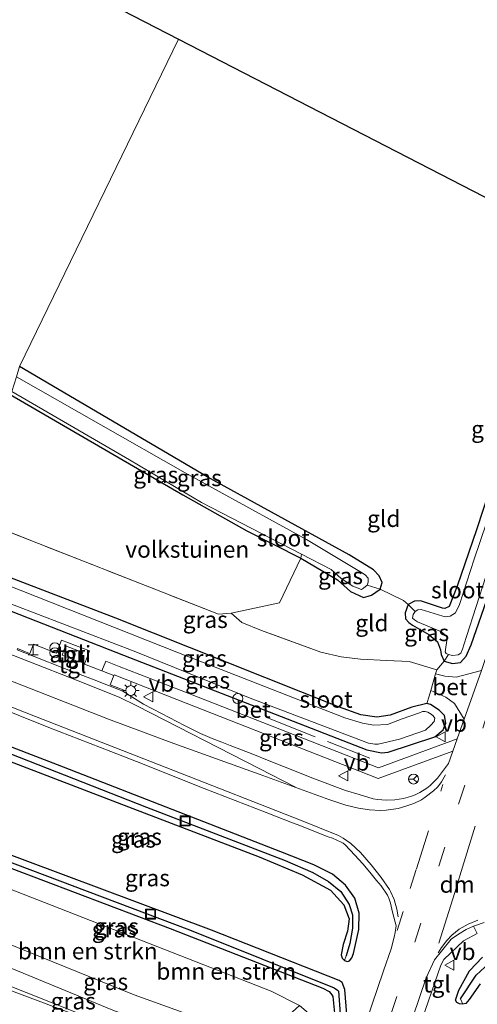
# Model space of a CAD drawing. Units: metres. Extents: x 166647 to 170000, y 561490 to 562500.
# Drawn here: x 167513 to 167582, y 562275 to 562423 of the extents above; entities that cross this region are included whole.
import ezdxf
from ezdxf.enums import TextEntityAlignment as Align

# ---------------------------------------------------------------- set-up
doc = ezdxf.new("R2010")
doc.units = ezdxf.units.M
doc.linetypes.add('IE-TERREINAFSCHEIDING', pattern=[10, 8, -2])
doc.linetypes.add('VW-3-9_STREEP', pattern=[12, 3, -9])
doc.layers.get('0').update_dxf_attribs({"lineweight": 25})
for name, color, linetype, lineweight in [('B-ME-AL-OVERIG-S-B1', 7, 'Continuous', 18), ('B-ME-BV-GELEIDECONSTRUCTIE-GELEIDERAIL-L-B1', 213, 'BV-GELEIDERAIL', 18), ('B-ME-GR-BOMENSTRUIKEN-GV-B6', 93, 'Continuous', 18), ('B-ME-GW-KRUINLIJN-L-B1', 93, 'Continuous', 18), ('B-ME-GW-TEENLIJN-L-B1', 93, 'Continuous', 18), ('B-ME-IE-GRASLAND-GV-B6', 93, 'Continuous', 18), ('B-ME-IE-GRONDWERKLIJN-GROND_INGERICHT-GV-B6', 253, 'Continuous', 18), ('B-ME-IE-HULPGEOMETRIE-L-B1', 53, 'Continuous', 18), ('B-ME-IE-INRICHTINGSELEMENT-GV-B6', 253, 'Continuous', 18), ('B-ME-IE-INRICHTINGSELEMENT-S-B1', 253, 'Continuous', 18), ('B-ME-IE-MEUBILAIR_WEGMEUBILAIR-LICHTMAST-S-B1', 8, 'Continuous', 18), ('B-ME-IE-TERREINAFSCHEIDING-DOORGANG-L-B1', 8, 'IE-TERREINAFSCHEIDING-KUNSTMATIG-OPEN', 18), ('B-ME-IE-TERREINAFSCHEIDING-RASTERHEKWERK-L-B1', 8, 'IE-TERREINAFSCHEIDING', 18), ('B-ME-OG-WATER-GV-B6', 153, 'Continuous', 18), ('B-ME-VH-VERH_SOORT-BETON-OVERIG-GV-B6', 8, 'IE-TERREINAFSCHEIDING-NATUURLIJK-HOUTWAL', 18), ('B-ME-VH-VERH_SOORT-BITUMEN-GV-B6', 8, 'IE-TERREINAFSCHEIDING-NATUURLIJK-HOUTWAL', 18), ('B-ME-VH-VERH_SOORT-TEGELS-GV-B6', 8, 'Continuous', 18), ('B-ME-VW-MARKERING-39STREEP-015-L-B1', 255, 'VW-3-9_STREEP', 18), ('B-ME-VW-MARKERING-DRIEHOEK-L-B1', 7, 'VW-HAAIETAND70-R-B', 18), ('B-ME-VW-MARKERING-STREEP-015-L-B1', 7, 'Continuous', 18), ('B-ME-VW-MEUBILAIR_WEGMEUBILAIR-RONA-S-B1', 8, 'Continuous', 18), ('B-ME-VW-MEUBILAIR_WEGMEUBILAIR-VERKEERSBORD-S-B1', 8, 'Continuous', 18)]:
    doc.layers.add(name, color=color, linetype=linetype, lineweight=lineweight)
for name, color, linetype in [('B-ME-GW-INSTEEKWATERGANG-L-B1', 10, 'Continuous'), ('B-ME-GW-WATERGANG-GREPPEL-L-B1', 10, 'Continuous'), ('B-ME-KG-KADASTRAAL-OPNAMEDTMGRENS-L-B1', 10, 'Continuous')]:
    doc.layers.add(name, color=color, linetype=linetype)
doc.styles.add('NLCS-ISO', font='NLCS-ISO.TTF')
doc.linetypes.add('BV-GELEIDERAIL', pattern='A,10,-3,[108,NLCS.SHX,S=1,R=0,X=0,Y=0],-3', length=16)
doc.linetypes.add('IE-TERREINAFSCHEIDING-KUNSTMATIG-OPEN', pattern='A,7,-1.5,[67,NLCS.SHX,S=0.75,R=0,X=0,Y=0],-1.5', length=10)
doc.linetypes.add('IE-TERREINAFSCHEIDING-NATUURLIJK-HOUTWAL', pattern='A,7,-1.5,[67,NLCS.SHX,S=0.75,R=45,X=0,Y=0],-1.5,7,-1.5,[70,NLCS.SHX,S=0.75,R=0,X=0,Y=0],-1.5', length=20)
doc.linetypes.add('VW-HAAIETAND70-R-B', pattern='A,0,-0.5,[153,NLCS.SHX,S=1,R=180,X=-0.375,Y=0],-0.5', length=1)

# ---------------------------------------------------------------- blocks, each defined once
blk = doc.blocks.new('halte')
for p, q in [((-0.75, -0.75), (-0.75, 0.75)), ((0.75, 0), (-0.75, 0)), ((0.75, 0.75), (0.75, -0.75))]:
    blk.add_line(p, q)
blk = doc.blocks.new('prullenbak')
for centre in [(-0.375, 0), (0.375, 0)]:
    blk.add_circle(centre, 0.75)
blk = doc.blocks.new('dtb')
blk.add_circle((0, 0), 0.75)
blk = doc.blocks.new('lantaarnpaal')
for p, q in [((-0.75, 0), (-1.25, 0)), ((-0.88, 0.88), (-0.53, 0.53)), ((0, 0.75), (0, 1.25)), ((0.53, 0.53), (0.88, 0.88)), ((0.75, 0), (1.25, 0)), ((-0.53, -0.53), (-0.88, -0.88)), ((0, -0.75), (0, -1.25)), ((0.53, -0.53), (0.88, -0.88))]:
    blk.add_line(p, q)
blk.add_circle((0, 0), 0.75)
blk = doc.blocks.new('put')
for p, q in [((0.75, 0.75), (-0.75, 0.75)), ((-0.75, 0.75), (-0.75, -0.75)), ((0.75, -0.75), (0.75, 0.75)), ((-0.75, -0.75), (0.75, -0.75))]:
    blk.add_line(p, q)
blk.add_lwpolyline([(-0.625, 0.625), (0.625, 0.625), (0.625, -0.625), (-0.625, -0.625)], close=True)
blk = doc.blocks.new('verkeersbord')
for p, q in [((0, 0.75), (-0.75, -0.625)), ((0.75, -0.625), (0, 0.75)), ((-0.75, -0.625), (0.75, -0.625))]:
    blk.add_line(p, q)
blk = doc.blocks.new('wegwijzer')
for q in [(-0.53, -0.53), (0, 0.75), (0.53, -0.53)]:
    blk.add_line((0, 0), q)
blk.add_circle((0, 0), 0.75)

msp = doc.modelspace()

# ---------------------------------------------------------------- linework, layer by layer
at = {"layer": 'B-ME-BV-GELEIDECONSTRUCTIE-GELEIDERAIL-L-B1'}
msp.add_polyline3d([(167551.3832, 562262.0343, 6.4729), (167548.1226, 562263.311, 6.4755), (167533.325, 562268.768, 6.245), (167490.306, 562285.886, 6.162)], dxfattribs=at)
at = {"layer": 'B-ME-GR-BOMENSTRUIKEN-GV-B6'}
for points in [[(167492.558, 562302.401, 0.166), (167535.457, 562286.165, 0.113), (167558.373, 562277.212, 0.144), (167559.338, 562276.688, 0.152), (167559.758, 562276.186, 0.152), (167559.876, 562275.918, 0.156), (167560.424, 562270.396, 0.148), (167560.674, 562269.418, 0.144), (167561.153, 562268.958, 0.125), (167560.103, 562268.164, 0.384), (167558.303, 562271.67, 0.36), (167554.878, 562274.592, 0.345), (167550.606, 562276.753, 0.349), (167493.933, 562298.899, 0.474), (167492.558, 562302.401, 0.166)], [(167491.431, 562291.806, 3.437), (167493.933, 562298.899, 0.474), (167550.606, 562276.753, 0.349), (167554.878, 562274.592, 0.345), (167549.065, 562269.339, 3.78), (167530.028, 562276.196, 3.787), (167491.431, 562291.806, 3.437)]]:
    msp.add_polyline3d(points, dxfattribs=at)
at = {"layer": 'B-ME-GW-INSTEEKWATERGANG-L-B1'}
for points in [[(167511.379, 562366.476, -0.429), (167537.338, 562351.387, -0.536), (167546.979, 562345.969, -0.451), (167555.093, 562341.876, -0.462), (167560.599, 562338.592, -0.462), (167562.564, 562336.86, -0.308), (167564.51, 562335.941, -0.219), (167565.209, 562336.138, -0.204), (167565.682, 562336.328, -0.119), (167567.009, 562337.218, 0.044), (167567.291, 562338.227, -0.037), (167566.849, 562339.213, -0.037), (167566.03, 562340.096, -0.037), (167562.371, 562342.363, -0.08), (167541.012, 562354.127, -0.142), (167512.779, 562370.687, -0.126)], [(167586.569, 562361.603, -0.01), (167581.499, 562346.142, -0.034), (167578.604, 562337.637, -0.099), (167577.376, 562334.609, -0.095), (167576.724, 562334.317, -0.103), (167576.363, 562334.354, -0.107), (167573.078, 562335.474, -0.138), (167572.181, 562335.417, -0.227), (167571.231, 562334.911, -0.219), (167570.743, 562333.651, -0.196), (167570.834, 562332.771, -0.153), (167571.316, 562332.181, -0.146), (167571.89, 562331.805, -0.138), (167574.33, 562330.385, -0.041), (167575.613, 562329.263, -0.018), (167576.055, 562328.098, -0.003), (167576.165, 562327.383, 0.028), (167576.612, 562326.386, 0.047), (167577.902, 562326.047, 0.094), (167579.078, 562326.19, 0.098), (167579.954, 562327.117, 0.098), (167580.702, 562328.841, 0.098), (167585.737, 562343.372, 0.005)], [(167504.305, 562336.698, -0.176), (167528.446, 562327.296, -0.018), (167551.207, 562318.404, -0.022), (167565.004, 562313.033, -0.037), (167567.212, 562312.595, 0.001), (167568.215, 562312.707, 0.02), (167575.229, 562315, 0.067), (167576.5, 562316.049, 0.086), (167576.867, 562317.055, 0.024), (167576.674, 562318.186, 0.02), (167575.86, 562319.022, 0.005), (167574.581, 562319.848, -0.026), (167574.003, 562320.031, 0.02), (167571.767, 562319.457, 0.013), (167568.514, 562318.241, 0.09), (167566.516, 562317.957, 0.055), (167564.115, 562318.323, 0.02), (167560.747, 562319.525, 0.013), (167527.281, 562332.851, 0.017), (167505.904, 562340.998, -0.172)], [(167497.011, 562316.816, 0.349), (167527.496, 562305.141, 0.314), (167548.798, 562296.965, 0.241), (167555.303, 562294.228, 0.194), (167559.525, 562291.945, 0.163), (167561.561, 562289.721, 0.121), (167562.327, 562287.607, 0.121), (167562.093, 562285.752, 0.063), (167561.466, 562283.754, 0.063), (167561.148, 562282.222, 0.063), (167561.299, 562281.7, 0.063), (167561.629, 562281.373, 0.063), (167562.102, 562281.203, 0.059), (167562.406, 562281.305, 0.047), (167562.766, 562281.727, 0.051), (167563.01, 562282.395, 0.051), (167563.823, 562285.995, 0.036), (167563.863, 562288.467, 0.094), (167563.178, 562290.721, 0.094), (167561.782, 562292.69, 0.094), (167559.826, 562294.321, 0.105), (167557.012, 562295.762, 0.113), (167552.062, 562297.703, 0.113), (167518.524, 562310.765, 0.144), (167497.765, 562318.739, 0.139)], [(167492.558, 562302.401, 0.166), (167535.457, 562286.165, 0.113), (167558.373, 562277.212, 0.144), (167559.338, 562276.688, 0.152), (167559.758, 562276.186, 0.152), (167559.876, 562275.918, 0.156), (167560.424, 562270.396, 0.148), (167560.674, 562269.418, 0.144), (167561.153, 562268.958, 0.125), (167561.526, 562268.857, 0.121), (167561.86, 562268.966, 0.117), (167562.031, 562269.301, 0.121), (167562.199, 562270.718, 0.125), (167561.694, 562276.988, 0.109), (167561.274, 562278.045, 0.098), (167560.86, 562278.338, 0.098), (167541.635, 562285.93, 0.167), (167497.118, 562302.577, 0.166), (167493.09, 562304.083, 0.166)], [(167582.028, 562277.826, -0.01), (167580.412, 562275.496, -0.01), (167579.868, 562274.866, -0.01), (167579.434, 562274.76, -0.01), (167578.951, 562274.811, -0.014), (167578.525, 562275.015, 0.028), (167578.314, 562275.385, 0.067), (167578.831, 562276.867, 0.098), (167580.452, 562279.803, 0.094), (167582.371, 562281.862, 0.113)]]:
    msp.add_polyline3d(points, dxfattribs=at)
at = {"layer": 'B-ME-GW-KRUINLIJN-L-B1'}
msp.add_polyline3d([(167490.928, 562288.692, 4.97), (167526.81, 562273.874, 5.321), (167546.881, 562266.496, 5.491), (167548.873, 562265.36, 5.623), (167549.674, 562264.499, 5.483)], dxfattribs=at)
at = {"layer": 'B-ME-GW-TEENLIJN-L-B1'}
msp.add_polyline3d([(167493.933, 562298.899, 0.474), (167550.606, 562276.753, 0.349), (167554.878, 562274.592, 0.345), (167558.303, 562271.67, 0.36), (167560.103, 562268.164, 0.384), (167560.559, 562264.94, 0.013)], dxfattribs=at)
at = {"layer": 'B-ME-GW-WATERGANG-GREPPEL-L-B1'}
for points in [[(167497.78, 562317.789, -0.153), (167531.894, 562304.44, -0.238), (167552.726, 562296.408, -0.242), (167556.883, 562294.571, -0.242), (167559.245, 562293.237, -0.238), (167561.106, 562291.717, -0.215), (167562.348, 562289.776, -0.192), (167562.84, 562288.231, -0.18), (167562.826, 562286.197, -0.207), (167562.428, 562283.888, -0.207), (167561.898, 562282.058, -0.204)], [(167492.551, 562303.279, 0.068), (167538.34, 562285.943, -0.13), (167560.096, 562277.23, -0.188), (167560.599, 562276.885, -0.188), (167560.758, 562276.733, -0.192), (167561.245, 562269.93, -0.184)], [(167579.061, 562275.583, -0.254), (167581.437, 562279.123, -0.254), (167583.413, 562280.966, -0.254)]]:
    msp.add_polyline3d(points, dxfattribs=at)
at = {"layer": 'B-ME-IE-GRASLAND-GV-B6'}
for points in [[(167571.231, 562334.911, -0.219), (167572.181, 562335.417, -0.227), (167573.078, 562335.474, -0.138), (167576.363, 562334.354, -0.107), (167576.724, 562334.317, -0.103), (167577.376, 562334.609, -0.095), (167578.604, 562337.637, -0.099), (167581.499, 562346.142, -0.034), (167586.569, 562361.603, -0.01), (167595.719, 562389.534, -0.124), (167596.902, 562388.924, -0.992), (167585.815, 562355.451, -0.992), (167581.155, 562341.721, -0.992), (167578.96, 562334.919, -0.992), (167578.332, 562333.663, -0.992), (167577.549, 562333.132, -0.992), (167576.826, 562333.049, -0.992), (167576.443, 562333.146, -0.992), (167573.185, 562334.159, -0.992), (167572.661, 562334.102, -0.992), (167572.272, 562333.86, -0.992), (167571.231, 562334.911, -0.219)], [(167575.35, 562324.466, 0.171), (167575.531, 562325.083, 0.167), (167576.612, 562326.386, 0.047), (167577.902, 562326.047, 0.094), (167579.078, 562326.19, 0.098), (167579.954, 562327.117, 0.098), (167580.702, 562328.841, 0.098), (167585.737, 562343.372, 0.005), (167595.496, 562372.667, 0.009), (167600.369, 562387.137, -0.05), (167602.3, 562386.142, 0.136), (167593.406, 562359.044, 0.167), (167584.568, 562331.866, 0.26), (167582.24, 562324.952, 0.245), (167578.419, 562323.951, 0.206), (167576.722, 562324.107, 0.183), (167575.35, 562324.466, 0.171)], [(167599.134, 562387.774, -0.992), (167600.369, 562387.137, -0.05), (167595.496, 562372.667, 0.009), (167585.737, 562343.372, 0.005), (167580.702, 562328.841, 0.098), (167579.954, 562327.117, 0.098), (167579.078, 562326.19, 0.098), (167577.902, 562326.047, 0.094), (167576.612, 562326.386, 0.047), (167577.258, 562327.393, -0.992), (167577.906, 562327.25, -0.992), (167578.748, 562327.312, -0.992), (167579.128, 562327.605, -0.992), (167579.368, 562328.185, -0.992), (167579.637, 562328.971, -0.992), (167579.985, 562330.097, -0.992), (167584.323, 562343.653, -0.992), (167589.882, 562360.612, -0.992), (167599.134, 562387.774, -0.992)], [(167512.779, 562370.687, -0.126), (167541.012, 562354.127, -0.142), (167562.371, 562342.363, -0.08), (167566.03, 562340.096, -0.037), (167566.849, 562339.213, -0.037), (167567.291, 562338.227, -0.037), (167567.009, 562337.218, 0.044), (167565.041, 562337.824, -1.081), (167565.186, 562338.284, -1.081), (167565.221, 562338.844, -1.081), (167564.757, 562339.376, -1.081), (167564.19, 562339.734, -1.081), (167555.933, 562344.698, -1.081), (167537.681, 562354.714, -1.081), (167512.359, 562369.128, -1.079), (167512.779, 562370.687, -0.126)], [(167511.379, 562366.476, -0.429), (167511.623, 562366.952, -1.079), (167529.339, 562356.679, -1.081), (167540.135, 562350.251, -1.081), (167555.168, 562342.472, -1.081), (167555.093, 562341.876, -0.462), (167546.979, 562345.969, -0.451), (167537.338, 562351.387, -0.536), (167511.379, 562366.476, -0.429)], [(167575.35, 562324.466, 0.171), (167574.623, 562321.982, 0.185), (167574.362, 562321.089, 0.19), (167574.003, 562320.031, 0.02), (167571.767, 562319.457, 0.013), (167568.514, 562318.241, 0.09), (167566.516, 562317.957, 0.055), (167564.115, 562318.323, 0.02), (167560.747, 562319.525, 0.013), (167527.281, 562332.851, 0.017), (167505.904, 562340.998, -0.172), (167507.452, 562347.288, 0.011), (167542.726, 562333.439, -0.068), (167544.609, 562333.577, -0.053), (167546.236, 562332.2, 0.005), (167549.168, 562331.001, 0.032), (167558.095, 562327.722, 0.02), (167561.16, 562327.036, 0.028), (167564.041, 562326.701, 0.071), (167568.011, 562326.467, 0.175), (167571.391, 562326.331, 0.183), (167575.531, 562325.083, 0.167), (167575.35, 562324.466, 0.171)], [(167555.093, 562341.876, -0.462), (167555.168, 562342.472, -1.081), (167559.622, 562340.153, -1.081), (167561.135, 562338.839, -1.081), (167562.877, 562337.685, -1.081), (167564.182, 562337.159, -1.081), (167564.505, 562337.361, -1.081), (167565.041, 562337.824, -1.081), (167567.009, 562337.218, 0.044), (167565.682, 562336.328, -0.119), (167565.209, 562336.138, -0.204), (167564.51, 562335.941, -0.219), (167562.564, 562336.86, -0.308), (167560.599, 562338.592, -0.462), (167555.093, 562341.876, -0.462)], [(167505.904, 562340.998, -0.172), (167527.281, 562332.851, 0.017), (167560.747, 562319.525, 0.013), (167564.115, 562318.323, 0.02), (167566.516, 562317.957, 0.055), (167568.514, 562318.241, 0.09), (167571.767, 562319.457, 0.013), (167574.003, 562320.031, 0.02), (167574.581, 562319.848, -0.026), (167575.86, 562319.022, 0.005), (167576.674, 562318.186, 0.02), (167576.867, 562317.055, 0.024), (167576.5, 562316.049, 0.086), (167575.229, 562315, 0.067), (167568.215, 562312.707, 0.02), (167567.212, 562312.595, 0.001), (167565.004, 562313.033, -0.037), (167551.207, 562318.404, -0.022), (167528.446, 562327.296, -0.018), (167504.305, 562336.698, -0.176)], [(167504.633, 562337.63, -1.114), (167530.301, 562327.768, -1.115), (167547.458, 562320.825, -1.115), (167565.234, 562314.067, -1.115), (167566.204, 562313.906, -1.115), (167566.713, 562313.903, -1.115), (167569.902, 562314.646, -1.115), (167573.803, 562315.977, -1.115), (167574.634, 562316.732, -1.115), (167575.119, 562317.32, -1.115), (167575.203, 562317.804, -1.115), (167574.987, 562318.156, -1.115), (167574.68, 562318.391, -1.115), (167574.194, 562318.698, -1.115), (167573.791, 562318.797, -1.115), (167573.365, 562318.794, -1.115), (167572.944, 562318.628, -1.115), (167570.296, 562317.714, -1.115), (167568.105, 562316.859, -1.115), (167566.079, 562316.754, -1.115), (167564.332, 562317.047, -1.115), (167561.72, 562317.848, -1.115), (167536.706, 562327.647, -1.115), (167505.64, 562339.916, -1.114)], [(167504.305, 562336.698, -0.176), (167528.446, 562327.296, -0.018), (167551.207, 562318.404, -0.022), (167565.004, 562313.033, -0.037), (167567.212, 562312.595, 0.001), (167568.215, 562312.707, 0.02), (167575.229, 562315, 0.067), (167576.5, 562316.049, 0.086), (167576.867, 562317.055, 0.024), (167576.674, 562318.186, 0.02), (167575.86, 562319.022, 0.005), (167574.581, 562319.848, -0.026), (167574.003, 562320.031, 0.02), (167574.362, 562321.089, 0.19), (167574.623, 562321.982, 0.185), (167576.869, 562320.985, 0.179), (167578.16, 562320.03, 0.167), (167579.66, 562317.635, 0.194), (167578.601, 562314.676, 0.184), (167566.752, 562310.347, 0.078), (167537.073, 562321.961, 0.049), (167527.793, 562325.599, 0.225), (167525.759, 562326.376, 0.217), (167525.185, 562324.9101, 0.2395), (167522.564, 562325.949, 0.224), (167523.332, 562327.921, 0.21), (167519.113, 562329.562, 0.19), (167518.349, 562327.592, 0.226), (167514.914, 562328.938, 0.182), (167514.365, 562327.524, 0.2116), (167514.286, 562327.556, 0.2507), (167512.504, 562328.277, 0.071)], [(167577.258, 562327.393, -0.992), (167576.612, 562326.386, 0.047), (167576.165, 562327.383, 0.028), (167576.055, 562328.098, -0.003), (167575.613, 562329.263, -0.018), (167574.33, 562330.385, -0.041), (167571.89, 562331.805, -0.138), (167571.316, 562332.181, -0.146), (167570.834, 562332.771, -0.153), (167570.743, 562333.651, -0.196), (167571.231, 562334.911, -0.219), (167572.272, 562333.86, -0.992), (167571.978, 562333.402, -0.992), (167571.874, 562332.856, -0.992), (167572.145, 562332.572, -0.992), (167572.609, 562332.311, -0.992), (167576.214, 562330.795, -0.992), (167576.568, 562330.492, -0.992), (167576.906, 562330.151, -0.992), (167577.061, 562329.859, -0.992), (167576.784, 562327.778, -0.992), (167576.926, 562327.535, -0.992), (167577.258, 562327.393, -0.992)], [(167528.31, 562321.884, 0.099), (167528.374, 562322.056, 0.104), (167526.4044, 562322.8219, 0.2705), (167526.959, 562324.207, 0.25), (167526.9981, 562324.299, 0.266), (167536.433, 562320.618, 0.116), (167566.725, 562308.751, 0.041), (167577.94, 562312.829, 0.165), (167577.306, 562311.0085, 0.1672), (167575.6093, 562308.7688, 0.101), (167574.8668, 562308.0295, 0.1101), (167574.5117, 562307.6674, 0.1141), (167574.0371, 562307.2902, 0.1193), (167572.9844, 562306.6282, 0.1238), (167572.2779, 562306.2761, 0.1269), (167571.5714, 562305.9982, 0.1299), (167570.5104, 562305.7256, 0.1211), (167569.2236, 562305.527, 0.1126), (167567.9182, 562305.4746, 0.1144), (167566.6127, 562305.557, 0.1161), (167565.9618, 562305.6889, 0.1188), (167563.8501, 562306.301, 0.1065), (167561.8157, 562306.9379, 0.0996), (167557.134, 562308.6929, 0.1079), (167552.4893, 562310.5431, 0.0943), (167550.32, 562311.3984, 0.1078), (167547.8445, 562312.3951, 0.1078), (167544.4789, 562313.6746, 0.1177), (167543.1827, 562314.2033, 0.0977), (167541.7379, 562314.7659, 0.0847), (167540.0211, 562315.5125, 0.0801), (167537.5998, 562316.7003, 0.0936), (167534.161, 562318.4997, 0.0852), (167531.4507, 562319.9206, 0.0872), (167529.6866, 562321.0125, 0.0479), (167528.31, 562321.884, 0.099)], [(167507.9049, 562320.0906, 0.2115), (167517.2056, 562316.4181, 0.2018), (167526.517, 562312.7715, 0.2185), (167531.2681, 562310.924, 0.2316), (167535.9142, 562309.0771, 0.2084), (167540.5628, 562307.2365, 0.2069), (167545.2275, 562305.4345, 0.2117), (167549.8855, 562303.6179, 0.2147), (167553.847, 562302.0792, 0.2156), (167554.5471, 562301.8086, 0.208), (167559.1992, 562299.975, 0.1896), (167559.8548, 562299.7382, 0.2024), (167561.1513, 562299.1462, 0.1791), (167561.4465, 562298.9823, 0.1769), (167561.7416, 562298.7645, 0.1746), (167563.2219, 562297.2141, 0.1601), (167564.3876, 562295.8871, 0.1784), (167565.451, 562294.6348, 0.1774), (167566.4539, 562293.3987, 0.1462), (167567.1416, 562292.59, 0.133), (167568.1041, 562291.1667, 0.112), (167568.3808, 562290.582, 0.088), (167568.5768, 562289.9503, 0.036), (167568.7812, 562289.0956, 0.0208), (167568.9078, 562288.4305, -0.0193), (167569.408, 562286.5789, 0.0385), (167569.2767, 562285.5724, 0.0287), (167569.1165, 562284.8517, 0.0207), (167568.6708, 562283.1245, 0.0028), (167567.488, 562279.808, 0.098), (167562.252, 562264.283, -0.014)], [(167497.011, 562316.816, 0.349), (167527.496, 562305.141, 0.314), (167548.798, 562296.965, 0.241), (167555.303, 562294.228, 0.194), (167559.525, 562291.945, 0.163), (167561.561, 562289.721, 0.121), (167562.327, 562287.607, 0.121), (167562.093, 562285.752, 0.063), (167561.466, 562283.754, 0.063), (167561.148, 562282.222, 0.063), (167561.299, 562281.7, 0.063), (167561.629, 562281.373, 0.063), (167562.102, 562281.203, 0.059), (167562.406, 562281.305, 0.047), (167562.766, 562281.727, 0.051), (167563.01, 562282.395, 0.051), (167563.823, 562285.995, 0.036), (167563.863, 562288.467, 0.094), (167563.178, 562290.721, 0.094), (167561.782, 562292.69, 0.094), (167559.826, 562294.321, 0.105), (167557.012, 562295.762, 0.113), (167552.062, 562297.703, 0.113), (167518.524, 562310.765, 0.144), (167497.765, 562318.739, 0.139)], [(167497.765, 562318.739, 0.139), (167518.524, 562310.765, 0.144), (167552.062, 562297.703, 0.113), (167557.012, 562295.762, 0.113), (167559.826, 562294.321, 0.105), (167561.782, 562292.69, 0.094), (167563.178, 562290.721, 0.094), (167563.863, 562288.467, 0.094), (167563.823, 562285.995, 0.036), (167563.01, 562282.395, 0.051), (167562.766, 562281.727, 0.051), (167562.406, 562281.305, 0.047), (167562.102, 562281.203, 0.059), (167561.629, 562281.373, 0.063), (167561.898, 562282.058, -0.204)], [(167561.898, 562282.058, -0.204), (167561.629, 562281.373, 0.063), (167561.299, 562281.7, 0.063), (167561.148, 562282.222, 0.063), (167561.466, 562283.754, 0.063), (167562.093, 562285.752, 0.063), (167562.327, 562287.607, 0.121), (167561.561, 562289.721, 0.121), (167559.525, 562291.945, 0.163), (167555.303, 562294.228, 0.194), (167548.798, 562296.965, 0.241), (167527.496, 562305.141, 0.314), (167497.011, 562316.816, 0.349), (167497.78, 562317.789, -0.153), (167531.894, 562304.44, -0.238), (167552.726, 562296.408, -0.242), (167556.883, 562294.571, -0.242), (167559.245, 562293.237, -0.238), (167561.106, 562291.717, -0.215), (167562.348, 562289.776, -0.192), (167562.84, 562288.231, -0.18), (167562.826, 562286.197, -0.207), (167562.428, 562283.888, -0.207), (167561.898, 562282.058, -0.204)], [(167561.898, 562282.058, -0.204), (167562.428, 562283.888, -0.207), (167562.826, 562286.197, -0.207), (167562.84, 562288.231, -0.18), (167562.348, 562289.776, -0.192), (167561.106, 562291.717, -0.215), (167559.245, 562293.237, -0.238), (167556.883, 562294.571, -0.242), (167552.726, 562296.408, -0.242), (167531.894, 562304.44, -0.238), (167497.78, 562317.789, -0.153)], [(167493.09, 562304.083, 0.166), (167497.118, 562302.577, 0.166), (167541.635, 562285.93, 0.167), (167560.86, 562278.338, 0.098), (167561.274, 562278.045, 0.098), (167561.694, 562276.988, 0.109), (167562.199, 562270.718, 0.125), (167562.031, 562269.301, 0.121), (167561.86, 562268.966, 0.117), (167561.526, 562268.857, 0.121), (167561.245, 562269.93, -0.184), (167560.758, 562276.733, -0.192), (167560.599, 562276.885, -0.188), (167560.096, 562277.23, -0.188), (167538.34, 562285.943, -0.13), (167492.551, 562303.279, 0.068), (167493.09, 562304.083, 0.166)], [(167492.558, 562302.401, 0.166), (167492.551, 562303.279, 0.068), (167538.34, 562285.943, -0.13), (167560.096, 562277.23, -0.188), (167560.599, 562276.885, -0.188), (167560.758, 562276.733, -0.192), (167561.245, 562269.93, -0.184), (167561.526, 562268.857, 0.121), (167561.153, 562268.958, 0.125), (167560.674, 562269.418, 0.144), (167560.424, 562270.396, 0.148), (167559.876, 562275.918, 0.156), (167559.758, 562276.186, 0.152), (167559.338, 562276.688, 0.152), (167558.373, 562277.212, 0.144), (167535.457, 562286.165, 0.113), (167492.558, 562302.401, 0.166)], [(167562.199, 562270.718, 0.125), (167561.694, 562276.988, 0.109), (167561.274, 562278.045, 0.098), (167560.86, 562278.338, 0.098), (167541.635, 562285.93, 0.167), (167497.118, 562302.577, 0.166)], [(167490.928, 562288.692, 4.97), (167491.431, 562291.806, 3.437), (167530.028, 562276.196, 3.787), (167549.065, 562269.339, 3.78), (167554.878, 562274.592, 0.345), (167558.303, 562271.67, 0.36), (167560.103, 562268.164, 0.384), (167560.559, 562264.94, 0.013), (167552.839, 562264.627, 4.174), (167551.778, 562264.584, 4.174), (167549.674, 562264.499, 5.483), (167548.873, 562265.36, 5.623), (167546.881, 562266.496, 5.491), (167526.81, 562273.874, 5.321), (167490.928, 562288.692, 4.97)], [(167490.928, 562288.692, 4.97), (167526.81, 562273.874, 5.321), (167546.881, 562266.496, 5.491), (167548.873, 562265.36, 5.623), (167549.674, 562264.499, 5.483), (167549.446, 562263.868, 5.382), (167548.792, 562264.13, 5.684), (167548.654, 562263.76, 5.684), (167551.578, 562262.561, 5.611), (167551.2944, 562261.7941, 5.6229), (167548.8667, 562262.6764, 5.4943), (167547.8571, 562263.0843, 5.4881), (167547.6661, 562262.5713, 5.4966), (167540.4371, 562265.4532, 5.496), (167531.1633, 562269.1954, 5.4828), (167521.8775, 562272.9072, 5.4646), (167512.3964, 562276.4748, 5.4864), (167503.0964, 562280.1506, 5.4653), (167493.7954, 562283.824, 5.4233), (167490.17, 562285.2723, 5.4109), (167490.928, 562288.692, 4.97)], [(167569.624, 562261.815, -0.034), (167576.126, 562280.652, 0.105), (167576.586, 562281.519, 0.105), (167579.515, 562284.297, 0.113), (167581.604, 562285.407, 0.109), (167581.0498, 562286.4965, 0.0525), (167581.3243, 562286.608, 0.0574), (167582.6312, 562287.0491, 0.0805)], [(167583.413, 562280.966, -0.254), (167581.437, 562279.123, -0.254), (167579.061, 562275.583, -0.254), (167579.434, 562274.76, -0.01), (167578.951, 562274.811, -0.014), (167578.525, 562275.015, 0.028), (167578.314, 562275.385, 0.067), (167578.831, 562276.867, 0.098), (167580.452, 562279.803, 0.094), (167582.371, 562281.862, 0.113)], [(167582.371, 562281.862, 0.113), (167580.452, 562279.803, 0.094), (167578.831, 562276.867, 0.098), (167578.314, 562275.385, 0.067), (167578.525, 562275.015, 0.028), (167578.951, 562274.811, -0.014), (167579.434, 562274.76, -0.01), (167579.868, 562274.866, -0.01), (167580.412, 562275.496, -0.01), (167582.028, 562277.826, -0.01)], [(167579.434, 562274.76, -0.01), (167579.061, 562275.583, -0.254), (167581.437, 562279.123, -0.254), (167583.413, 562280.966, -0.254)], [(167582.028, 562277.826, -0.01), (167580.412, 562275.496, -0.01), (167579.868, 562274.866, -0.01), (167579.434, 562274.76, -0.01)]]:
    msp.add_polyline3d(points, dxfattribs=at)
at = {"layer": 'B-ME-IE-GRONDWERKLIJN-GROND_INGERICHT-GV-B6'}
for points in [[(167449.821, 562464.716, 0.045), (167536.689, 562419.953, -0.098), (167512.779, 562370.687, -0.126)], [(167571.231, 562334.911, -0.219), (167570.494, 562335.516, 0.113), (167567.009, 562337.218, 0.044), (167567.291, 562338.227, -0.037), (167566.849, 562339.213, -0.037), (167566.03, 562340.096, -0.037), (167562.371, 562342.363, -0.08), (167541.012, 562354.127, -0.142), (167512.779, 562370.687, -0.126), (167536.689, 562419.953, -0.098), (167595.719, 562389.534, -0.124), (167586.569, 562361.603, -0.01), (167581.499, 562346.142, -0.034), (167578.604, 562337.637, -0.099), (167577.376, 562334.609, -0.095), (167576.724, 562334.317, -0.103), (167576.363, 562334.354, -0.107), (167573.078, 562335.474, -0.138), (167572.181, 562335.417, -0.227), (167571.231, 562334.911, -0.219)], [(167544.609, 562333.577, -0.053), (167542.726, 562333.439, -0.068), (167507.452, 562347.288, 0.011), (167511.379, 562366.476, -0.429), (167537.338, 562351.387, -0.536), (167546.979, 562345.969, -0.451), (167555.093, 562341.876, -0.462), (167551.876, 562335.146, -0.119), (167544.609, 562333.577, -0.053)], [(167571.231, 562334.911, -0.219), (167570.743, 562333.651, -0.196), (167570.834, 562332.771, -0.153), (167571.316, 562332.181, -0.146), (167571.89, 562331.805, -0.138), (167574.33, 562330.385, -0.041), (167575.613, 562329.263, -0.018), (167576.055, 562328.098, -0.003), (167576.165, 562327.383, 0.028), (167576.612, 562326.386, 0.047), (167575.531, 562325.083, 0.167), (167571.391, 562326.331, 0.183), (167568.011, 562326.467, 0.175), (167564.041, 562326.701, 0.071), (167561.16, 562327.036, 0.028), (167558.095, 562327.722, 0.02), (167549.168, 562331.001, 0.032), (167546.236, 562332.2, 0.005), (167544.609, 562333.577, -0.053), (167551.876, 562335.146, -0.119), (167555.093, 562341.876, -0.462), (167560.599, 562338.592, -0.462), (167562.564, 562336.86, -0.308), (167564.51, 562335.941, -0.219), (167565.209, 562336.138, -0.204), (167565.682, 562336.328, -0.119), (167567.009, 562337.218, 0.044), (167570.494, 562335.516, 0.113), (167571.231, 562334.911, -0.219)]]:
    msp.add_polyline3d(points, dxfattribs=at)
at = {"layer": 'B-ME-IE-HULPGEOMETRIE-L-B1'}
msp.add_polyline3d([(167536.689, 562419.953, -0.098), (167512.779, 562370.687, -0.126), (167512.359, 562369.128, -1.079), (167511.623, 562366.952, -1.079), (167511.379, 562366.476, -0.429), (167507.452, 562347.288, 0.011), (167505.904, 562340.998, -0.172), (167505.64, 562339.916, -1.114), (167504.633, 562337.63, -1.114), (167504.305, 562336.698, -0.176), (167502.4737, 562331.2591, 0.0865), (167499.7542, 562323.2537, 0.2089), (167497.765, 562318.739, 0.139), (167497.78, 562317.789, -0.153), (167497.011, 562316.816, 0.349), (167494.632, 562311.3, 0.497), (167493.09, 562304.083, 0.166), (167492.551, 562303.279, 0.068), (167492.558, 562302.401, 0.166), (167493.933, 562298.899, 0.474), (167491.431, 562291.806, 3.437), (167490.928, 562288.692, 4.97), (167490.17, 562285.2723, 5.4109), (167486.6547, 562274.7587, 5.6617)], dxfattribs=at)
at = {"layer": 'B-ME-IE-INRICHTINGSELEMENT-GV-B6'}
msp.add_polyline3d([(167519.194, 562327.27, 0.242), (167519.712, 562328.664, 0.226), (167522.302, 562327.678, 0.239), (167521.729, 562326.274, 0.254), (167519.194, 562327.27, 0.242)], dxfattribs=at)
at = {"layer": 'B-ME-IE-TERREINAFSCHEIDING-DOORGANG-L-B1'}
for p, q in [((167570.494, 562335.516, 0.113), (167567.009, 562337.218, 0.044)), ((167542.726, 562333.439, -0.068), (167544.609, 562333.577, -0.053))]:
    msp.add_line(p, q, dxfattribs=at)
msp.add_polyline3d([(167575.531, 562325.083, 0.167), (167575.35, 562324.466, 0.171), (167574.623, 562321.982, 0.185), (167574.362, 562321.089, 0.19)], dxfattribs=at)
at = {"layer": 'B-ME-IE-TERREINAFSCHEIDING-RASTERHEKWERK-L-B1'}
for p, q in [((167507.452, 562347.288, 0.011), (167542.726, 562333.439, -0.068)), ((167567.009, 562337.218, 0.044), (167565.041, 562337.824, -1.081)), ((167574.362, 562321.089, 0.19), (167574.003, 562320.031, 0.02)), ((167549.797, 562317.93, 0.121), (167565.455, 562311.793, 0.156))]:
    msp.add_line(p, q, dxfattribs=at)
for points in [[(167577.258, 562327.393, -0.992), (167576.612, 562326.386, 0.047), (167575.531, 562325.083, 0.167), (167571.391, 562326.331, 0.183), (167568.011, 562326.467, 0.175), (167564.041, 562326.701, 0.071), (167561.16, 562327.036, 0.028), (167558.095, 562327.722, 0.02), (167549.168, 562331.001, 0.032), (167546.236, 562332.2, 0.005), (167544.609, 562333.577, -0.053), (167551.876, 562335.146, -0.119), (167555.093, 562341.876, -0.462), (167555.168, 562342.472, -1.081)], [(167570.494, 562335.516, 0.113), (167571.231, 562334.911, -0.219), (167572.272, 562333.86, -0.992)]]:
    msp.add_polyline3d(points, dxfattribs=at)
at = {"layer": 'B-ME-KG-KADASTRAAL-OPNAMEDTMGRENS-L-B1'}
for points in [[(167226.0321, 562500, -0.042), (167325.974, 562472.852, -0.157), (167335.238, 562473.075, -0.316), (167336.762, 562473.088, -1.079), (167342.347, 562473.135, -1.079), (167343.796, 562473.147, -0.081), (167418.124, 562473.771, -0.031), (167420.706, 562473.793, -1.079), (167426.373, 562473.841, -1.079), (167428.86, 562473.861, -0.089), (167432.023, 562473.888, -0.009), (167444.492, 562467.463, -0.155), (167445.554, 562466.915, -1.079), (167448.505, 562465.395, -1.079), (167449.821, 562464.716, 0.045), (167536.689, 562419.953, -0.098)], [(167226.0321, 562500, -0.042), (167325.974, 562472.852, -0.157), (167335.238, 562473.075, -0.316), (167336.762, 562473.088, -1.079), (167342.347, 562473.135, -1.079), (167343.796, 562473.147, -0.081), (167418.124, 562473.771, -0.031), (167420.706, 562473.793, -1.079), (167426.373, 562473.841, -1.079), (167428.86, 562473.861, -0.089), (167432.023, 562473.888, -0.009), (167444.492, 562467.463, -0.155), (167445.554, 562466.915, -1.079), (167448.505, 562465.395, -1.079), (167449.821, 562464.716, 0.045), (167536.689, 562419.953, -0.098)], [(167536.689, 562419.953, -0.098), (167595.719, 562389.534, -0.124), (167596.902, 562388.924, -0.992), (167599.134, 562387.774, -0.992), (167600.369, 562387.137, -0.05), (167602.3, 562386.142, 0.136), (167607.573, 562383.425, 0.189), (167608.626, 562382.882, 0.245), (167609.389, 562382.489, 0.072), (167610.646, 562381.841, -0.942), (167613.263, 562380.493, -0.942), (167614.08, 562380.072, -0.46), (167683.767, 562344.161, -0.267), (167685.223, 562343.411, -0.976), (167688.242, 562341.855, -0.976), (167689.677, 562341.115, -0.097), (167820.544, 562283.287, 0.179), (167870.824, 562255.178, 0.087), (167872.43, 562254.28, -0.729), (167875.272, 562252.691, -0.729), (167875.985, 562252.292, -0.141)]]:
    msp.add_polyline3d(points, dxfattribs=at)
at = {"layer": 'B-ME-OG-WATER-GV-B6'}
for points in [[(167565.041, 562337.824, -1.081), (167564.505, 562337.361, -1.081), (167564.182, 562337.159, -1.081), (167562.877, 562337.685, -1.081), (167561.135, 562338.839, -1.081), (167559.622, 562340.153, -1.081), (167555.168, 562342.472, -1.081), (167540.135, 562350.251, -1.081), (167529.339, 562356.679, -1.081), (167511.623, 562366.952, -1.079), (167512.359, 562369.128, -1.079), (167537.681, 562354.714, -1.081), (167555.933, 562344.698, -1.081), (167564.19, 562339.734, -1.081), (167564.757, 562339.376, -1.081), (167565.221, 562338.844, -1.081), (167565.186, 562338.284, -1.081), (167565.041, 562337.824, -1.081)], [(167572.272, 562333.86, -0.992), (167572.661, 562334.102, -0.992), (167573.185, 562334.159, -0.992), (167576.443, 562333.146, -0.992), (167576.826, 562333.049, -0.992), (167577.549, 562333.132, -0.992), (167578.332, 562333.663, -0.992), (167578.96, 562334.919, -0.992), (167581.155, 562341.721, -0.992), (167585.815, 562355.451, -0.992)], [(167584.323, 562343.653, -0.992), (167579.985, 562330.097, -0.992), (167579.637, 562328.971, -0.992), (167579.368, 562328.185, -0.992), (167579.128, 562327.605, -0.992), (167578.748, 562327.312, -0.992), (167577.906, 562327.25, -0.992), (167577.258, 562327.393, -0.992), (167576.926, 562327.535, -0.992), (167576.784, 562327.778, -0.992), (167577.061, 562329.859, -0.992), (167576.906, 562330.151, -0.992), (167576.568, 562330.492, -0.992), (167576.214, 562330.795, -0.992), (167572.609, 562332.311, -0.992), (167572.145, 562332.572, -0.992), (167571.874, 562332.856, -0.992), (167571.978, 562333.402, -0.992), (167572.272, 562333.86, -0.992)], [(167505.64, 562339.916, -1.114), (167536.706, 562327.647, -1.115), (167561.72, 562317.848, -1.115), (167564.332, 562317.047, -1.115), (167566.079, 562316.754, -1.115), (167568.105, 562316.859, -1.115), (167570.296, 562317.714, -1.115), (167572.944, 562318.628, -1.115), (167573.365, 562318.794, -1.115), (167573.791, 562318.797, -1.115), (167574.194, 562318.698, -1.115), (167574.68, 562318.391, -1.115), (167574.987, 562318.156, -1.115), (167575.203, 562317.804, -1.115), (167575.119, 562317.32, -1.115), (167574.634, 562316.732, -1.115), (167573.803, 562315.977, -1.115), (167569.902, 562314.646, -1.115), (167566.713, 562313.903, -1.115), (167566.204, 562313.906, -1.115), (167565.234, 562314.067, -1.115), (167547.458, 562320.825, -1.115), (167530.301, 562327.768, -1.115), (167504.633, 562337.63, -1.114)]]:
    msp.add_polyline3d(points, dxfattribs=at)
at = {"layer": 'B-ME-VH-VERH_SOORT-BETON-OVERIG-GV-B6'}
for points in [[(167578.601, 562314.676, 0.184), (167577.94, 562312.829, 0.165), (167566.725, 562308.751, 0.041), (167536.433, 562320.618, 0.116), (167526.9981, 562324.299, 0.266), (167526.959, 562324.207, 0.25), (167525.185, 562324.9101, 0.2395), (167525.759, 562326.376, 0.217), (167527.793, 562325.599, 0.225), (167537.073, 562321.961, 0.049), (167566.752, 562310.347, 0.078), (167578.601, 562314.676, 0.184)], [(167575.35, 562324.466, 0.171), (167576.722, 562324.107, 0.183), (167578.419, 562323.951, 0.206), (167582.24, 562324.952, 0.245), (167579.66, 562317.635, 0.194), (167578.16, 562320.03, 0.167), (167576.869, 562320.985, 0.179), (167574.623, 562321.982, 0.185), (167575.35, 562324.466, 0.171)]]:
    msp.add_polyline3d(points, dxfattribs=at)
at = {"layer": 'B-ME-VH-VERH_SOORT-BITUMEN-GV-B6'}
for points in [[(167512.44, 562328.078, 0.061), (167514.9983, 562327.0648, 0.0953), (167519.5488, 562325.2856, 0.0961), (167523.9951, 562323.5566, 0.119), (167528.31, 562321.884, 0.099), (167529.6866, 562321.0125, 0.0479), (167531.4507, 562319.9206, 0.0872), (167534.161, 562318.4997, 0.0852), (167537.5998, 562316.7003, 0.0936), (167540.0211, 562315.5125, 0.0801), (167541.7379, 562314.7659, 0.0847), (167543.1827, 562314.2033, 0.0977), (167544.4789, 562313.6746, 0.1177), (167547.8445, 562312.3951, 0.1078), (167550.32, 562311.3984, 0.1078), (167552.4893, 562310.5431, 0.0943), (167557.134, 562308.6929, 0.1079), (167561.8157, 562306.9379, 0.0996), (167563.8501, 562306.301, 0.1065), (167565.9618, 562305.6889, 0.1188), (167566.6127, 562305.557, 0.1161), (167567.9182, 562305.4746, 0.1144), (167569.2236, 562305.527, 0.1126), (167570.5104, 562305.7256, 0.1211), (167571.5714, 562305.9982, 0.1299), (167572.2779, 562306.2761, 0.1269), (167572.9844, 562306.6282, 0.1238), (167574.0371, 562307.2902, 0.1193), (167574.5117, 562307.6674, 0.1141), (167574.8668, 562308.0295, 0.1101), (167575.6093, 562308.7688, 0.101), (167577.306, 562311.0085, 0.1672), (167577.94, 562312.829, 0.165), (167578.601, 562314.676, 0.184), (167579.66, 562317.635, 0.194), (167582.24, 562324.952, 0.245)], [(167562.252, 562264.283, -0.014), (167567.488, 562279.808, 0.098), (167568.6708, 562283.1245, 0.0028), (167569.1165, 562284.8517, 0.0207), (167569.2767, 562285.5724, 0.0287), (167569.408, 562286.5789, 0.0385), (167568.9078, 562288.4305, -0.0193), (167568.7812, 562289.0956, 0.0208), (167568.5768, 562289.9503, 0.036), (167568.3808, 562290.582, 0.088), (167568.1041, 562291.1667, 0.112), (167567.1416, 562292.59, 0.133), (167566.4539, 562293.3987, 0.1462), (167565.451, 562294.6348, 0.1774), (167564.3876, 562295.8871, 0.1784), (167563.2219, 562297.2141, 0.1601), (167561.7416, 562298.7645, 0.1746), (167561.4465, 562298.9823, 0.1769), (167561.1513, 562299.1462, 0.1791), (167559.8548, 562299.7382, 0.2024), (167559.1992, 562299.975, 0.1896), (167554.5471, 562301.8086, 0.208), (167553.847, 562302.0792, 0.2156), (167549.8855, 562303.6179, 0.2147), (167545.2275, 562305.4345, 0.2117), (167540.5628, 562307.2365, 0.2069), (167535.9142, 562309.0771, 0.2084), (167531.2681, 562310.924, 0.2316), (167526.517, 562312.7715, 0.2185), (167517.2056, 562316.4181, 0.2018), (167507.9049, 562320.0906, 0.2115)], [(167582.6312, 562287.0491, 0.0805), (167581.3243, 562286.608, 0.0574), (167581.0498, 562286.4965, 0.0525), (167579.9145, 562286.0354, 0.0325), (167578.7705, 562285.3075, 0.0345), (167577.69, 562284.5442, 0.0368), (167576.2084, 562282.731, 0.0004), (167575.1702, 562281.466, 0.012), (167573.943, 562278.72, 0.086), (167568.911, 562263.929, -0.022)], [(167486.6547, 562274.7587, 5.6617), (167490.17, 562285.2723, 5.4109), (167493.7954, 562283.824, 5.4233), (167503.0964, 562280.1506, 5.4653), (167512.3964, 562276.4748, 5.4864), (167521.8775, 562272.9072, 5.4646)]]:
    msp.add_polyline3d(points, dxfattribs=at)
at = {"layer": 'B-ME-VH-VERH_SOORT-TEGELS-GV-B6'}
for points in [[(167528.31, 562321.884, 0.099), (167523.9951, 562323.5566, 0.119), (167519.5488, 562325.2856, 0.0961), (167514.9983, 562327.0648, 0.0953), (167512.44, 562328.078, 0.061), (167512.504, 562328.277, 0.071), (167514.286, 562327.556, 0.2507), (167514.365, 562327.524, 0.2116), (167514.914, 562328.938, 0.182), (167518.349, 562327.592, 0.226), (167519.113, 562329.562, 0.19), (167523.332, 562327.921, 0.21), (167522.564, 562325.949, 0.224), (167525.185, 562324.9101, 0.2395), (167526.959, 562324.207, 0.25), (167526.4044, 562322.8219, 0.2705), (167528.374, 562322.056, 0.104), (167528.31, 562321.884, 0.099)], [(167519.194, 562327.27, 0.242), (167521.729, 562326.274, 0.254), (167522.302, 562327.678, 0.239), (167519.712, 562328.664, 0.226), (167519.194, 562327.27, 0.242)], [(167569.624, 562261.815, -0.034), (167568.312, 562262.345, -0.021), (167568.911, 562263.929, -0.022), (167573.943, 562278.72, 0.086), (167575.1702, 562281.466, 0.012), (167576.2084, 562282.731, 0.0004), (167577.69, 562284.5442, 0.0368), (167578.7705, 562285.3075, 0.0345), (167579.9145, 562286.0354, 0.0325), (167581.0498, 562286.4965, 0.0525), (167581.604, 562285.407, 0.109), (167579.515, 562284.297, 0.113), (167576.586, 562281.519, 0.105), (167576.126, 562280.652, 0.105), (167569.624, 562261.815, -0.034)]]:
    msp.add_polyline3d(points, dxfattribs=at)
at = {"layer": 'B-ME-VW-MARKERING-39STREEP-015-L-B1'}
for points in [[(167507.482, 562108.69, 0.169), (167514.545, 562127.696, 0.31), (167520.568, 562143.981, 0.264), (167529.234, 562167.279, 0.252), (167536.418, 562186.52, 0.268), (167547.707, 562216.477, 0.094), (167563.987, 562260.197, 0.117), (167568.585, 562273.1, 0.125), (167572.2, 562284.101, 0.156), (167578.8, 562304.88, 0.291), (167589.77, 562339.184, 0.364), (167593.807, 562351.276, 0.318), (167604.881, 562384.812, 0.162)], [(167569.5471, 562285.8815, 0.0715), (167571.5307, 562292.1763, 0.1507), (167572.4626, 562295.1209, 0.1891), (167573.3686, 562297.9808, 0.2035), (167576.1229, 562306.827, 0.1842), (167576.4274, 562307.821, 0.1858)]]:
    msp.add_polyline3d(points, dxfattribs=at)
at = {"layer": 'B-ME-VW-MARKERING-DRIEHOEK-L-B1'}
msp.add_polyline3d([(167581.3136, 562301.5338, 0.1842), (167578.9843, 562294.0758, 0.1833), (167578.2091, 562291.594, 0.1447), (167575.8241, 562283.9578, 0.0792)], dxfattribs=at)
at = {"layer": 'B-ME-VW-MARKERING-STREEP-015-L-B1'}
for points in [[(167502.2592, 562330.6276, 0.1309), (167504.5658, 562329.9872, 0.1271), (167506.9676, 562329.1148, 0.1247), (167521.3771, 562323.53, 0.1219), (167527.7642, 562320.9877, 0.1291), (167530.4399, 562319.6784, 0.1321), (167548.7986, 562310.2315, 0.1818), (167554.2831, 562307.4373, 0.1945)], [(167576.8474, 562309.2761, 0.1882), (167576.2523, 562308.2196, 0.1789), (167575.655, 562307.4839, 0.1779), (167575.0117, 562306.8607, 0.1758), (167573.7659, 562305.9192, 0.1747), (167573.2051, 562305.5357, 0.1736), (167572.0614, 562304.9789, 0.171), (167570.8872, 562304.5447, 0.1696), (167569.7052, 562304.2356, 0.1656), (167567.9024, 562303.9895, 0.1641), (167567.0708, 562303.9237, 0.168), (167565.3818, 562304.0165, 0.1791), (167563.7314, 562304.2545, 0.1867), (167561.8565, 562304.697, 0.192), (167559.2814, 562305.5841, 0.1911), (167548.8035, 562309.4039, 0.1967), (167535.9919, 562313.983, 0.206), (167526.1912, 562317.6698, 0.201), (167504.0238, 562326.3327, 0.1905), (167501.1787, 562327.4471, 0.1909)], [(167500.0086, 562324.0025, 0.2634), (167515.204, 562318.0646, 0.2568), (167535.8412, 562309.9903, 0.2675), (167555.0077, 562302.4671, 0.2613), (167560.7456, 562300.151, 0.2443), (167561.4501, 562299.773, 0.2415), (167562.6006, 562298.9256, 0.2376), (167564.0576, 562297.5832, 0.2345), (167565.6591, 562295.7519, 0.2167), (167567.1546, 562293.8523, 0.212), (167568.4022, 562292.0285, 0.1831), (167568.5675, 562291.754, 0.1784), (167569.1036, 562290.5383, 0.1583), (167569.5324, 562289.0875, 0.1179), (167569.7143, 562287.8979, 0.0947)], [(167581.716, 562287.4231, 0.1362), (167580.2566, 562286.8235, 0.1147), (167579.7655, 562286.5843, 0.1067), (167578.8824, 562286.0531, 0.0979), (167577.8038, 562285.157, 0.0873), (167577.0345, 562284.3817, 0.0796), (167576.2177, 562283.3091, 0.0732), (167575.7072, 562282.497, 0.0592)]]:
    msp.add_polyline3d(points, dxfattribs=at)

# ---------------------------------------------------------------- block references
at = {"layer": 'B-ME-AL-OVERIG-S-B1', "rotation": 90}
msp.add_blockref('dtb', (167545.601, 562320.755, 0.144), dxfattribs=at)
at = {"layer": 'B-ME-IE-INRICHTINGSELEMENT-S-B1', "rotation": 90}
for name, p in [('halte', (167514.8356, 562328.0922, 0.256)), ('prullenbak', (167518.1084, 562328.0164, 0.226)), ('put', (167537.713, 562302.341, -0.061)), ('put', (167532.492, 562288.334, -0.01))]:
    msp.add_blockref(name, p, dxfattribs=at)
at = {"layer": 'B-ME-IE-MEUBILAIR_WEGMEUBILAIR-LICHTMAST-S-B1', "rotation": 90}
msp.add_blockref('lantaarnpaal', (167529.508, 562321.952, 0.272), dxfattribs=at)
at = {"layer": 'B-ME-VW-MEUBILAIR_WEGMEUBILAIR-RONA-S-B1', "rotation": 90}
msp.add_blockref('wegwijzer', (167572.03, 562308.649, 0.318), dxfattribs=at)
at = {"layer": 'B-ME-VW-MEUBILAIR_WEGMEUBILAIR-VERKEERSBORD-S-B1', "rotation": 90}
for p in [(167532.189, 562321.012, 0.283), (167576.172, 562314.985, 0.252), (167561.518, 562309.131, 0.387), (167577.464, 562280.63, 0.26)]:
    msp.add_blockref('verkeersbord', p, dxfattribs=at)

# ---------------------------------------------------------------- texts
at = {"layer": 'B-ME-GR-BOMENSTRUIKEN-GV-B6', "ltscale": 0.2, "style": 'NLCS-ISO'}
for p in [(167523.0531, 562282.7701), (167543.8661, 562279.7214)]:
    msp.add_text('bmn en strkn', height=2.5, dxfattribs=at).set_placement(p, align=Align.MIDDLE_CENTER)
at = {"layer": 'B-ME-IE-GRASLAND-GV-B6', "ltscale": 0.2, "style": 'NLCS-ISO'}
for p in [(167584.0665, 562361.2915), (167533.2735, 562354.414), (167539.825, 562353.9525), (167561.051, 562339.2065), (167540.7175, 562332.6225), (167574.0005, 562330.6485), (167540.586, 562326.7965), (167541.0668, 562323.5225), (167552.1722, 562314.8868), (167530.814, 562299.971), (167529.9255, 562299.581), (167532.02, 562293.7683), (167527.0385, 562286.068), (167527.375, 562286.47), (167525.7435, 562278.1525), (167520.874, 562275.2431)]:
    msp.add_text('gras', height=2.5, dxfattribs=at).set_placement(p, align=Align.MIDDLE_CENTER)
at = {"layer": 'B-ME-IE-GRONDWERKLIJN-GROND_INGERICHT-GV-B6', "ltscale": 0.2, "style": 'NLCS-ISO'}
for s, p in [('gld', (167567.5549, 562347.8154)), ('volkstuinen', (167538.0068, 562343.1928)), ('gld', (167565.7689, 562332.1199))]:
    msp.add_text(s, height=2.5, dxfattribs=at).set_placement(p, align=Align.MIDDLE_CENTER)
at = {"layer": 'B-ME-IE-INRICHTINGSELEMENT-GV-B6', "ltscale": 0.2, "style": 'NLCS-ISO'}
msp.add_text('abri', height=2.5, dxfattribs=at).set_placement((167520.4262, 562327.4312), align=Align.MIDDLE_CENTER)
at = {"layer": 'B-ME-OG-WATER-GV-B6', "ltscale": 0.2, "style": 'NLCS-ISO'}
for p in [(167552.4442, 562344.8876), (167578.6502, 562337.0809), (167558.8673, 562320.6297)]:
    msp.add_text('sloot', height=2.5, dxfattribs=at).set_placement(p, align=Align.MIDDLE_CENTER)
at = {"layer": 'B-ME-VH-VERH_SOORT-BETON-OVERIG-GV-B6', "ltscale": 0.2, "style": 'NLCS-ISO'}
for p in [(167577.4881, 562322.5082), (167547.9016, 562319.1041)]:
    msp.add_text('bet', height=2.5, dxfattribs=at).set_placement(p, align=Align.MIDDLE_CENTER)
at = {"layer": 'B-ME-VH-VERH_SOORT-TEGELS-GV-B6', "ltscale": 0.2, "style": 'NLCS-ISO'}
for p in [(167520.4262, 562327.4312), (167520.7751, 562325.8371), (167575.5366, 562277.8053)]:
    msp.add_text('tgl', height=2.5, dxfattribs=at).set_placement(p, align=Align.MIDDLE_CENTER)
at = {"layer": 'B-ME-VW-MARKERING-DRIEHOEK-L-B1', "ltscale": 0.2, "style": 'NLCS-ISO'}
msp.add_text('dm', height=2.5, dxfattribs=at).set_placement((167578.5828, 562292.7904), align=Align.MIDDLE_CENTER)
at = {"layer": 'B-ME-VW-MEUBILAIR_WEGMEUBILAIR-VERKEERSBORD-S-B1', "ltscale": 0.2, "style": 'NLCS-ISO'}
for p in [(167532.189, 562321.012, 0.283), (167576.172, 562314.985, 0.252), (167561.518, 562309.131, 0.387), (167577.464, 562280.63, 0.26)]:
    msp.add_text('vb', height=2.5, dxfattribs=at).set_placement(p, align=Align.BOTTOM_LEFT)

doc.saveas('drawing.dxf')
